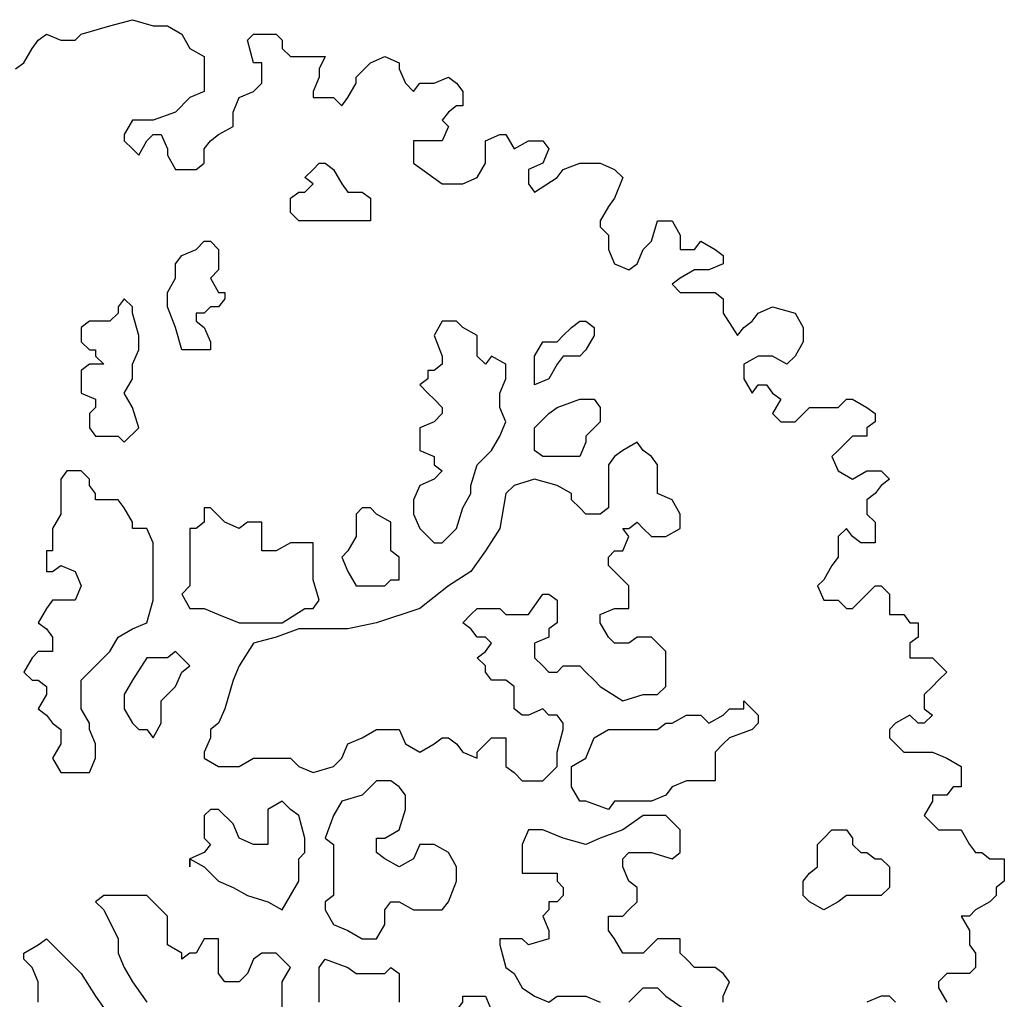
# Model space of a CAD drawing. Units: metres. Extents: x 9577 to 19184, y 4047 to 8099.
# Drawn here: x 9605 to 9606, y 4078 to 4079 of the extents above; entities that cross this region are included whole.
import ezdxf

# ---------------------------------------------------------------- set-up
doc = ezdxf.new("R2010")
doc.units = ezdxf.units.M
doc.layers.add('Árvores', color=7, linetype='Continuous', true_color=0xd4e480)
doc.layers.get('0').off()

# ---------------------------------------------------------------- blocks, each defined once
blk = doc.blocks.new('arbolito')
at = {"color": 0, "linetype": 'ByBlock', "lineweight": -2}
for points in [[(462.38967, 69.75529), (462.39798, 69.76152), (462.4063, 69.77607), (462.41253, 69.78438), (462.42084, 69.79061), (462.43539, 69.78438), (462.44993, 69.78438), (462.45617, 69.79061), (462.48526, 69.79892), (462.50811, 69.80516), (462.52889, 69.79892), (462.54344, 69.79892), (462.55798, 69.79061), (462.56629, 69.77607), (462.58084, 69.76775), (462.58084, 69.75529), (462.58084, 69.74698), (462.58084, 69.73243), (462.56629, 69.7262), (462.55175, 69.71165), (462.52889, 69.70334), (462.51435, 69.70334), (462.50811, 69.70334), (462.4998, 69.68879), (462.4998, 69.68256), (462.50811, 69.67425), (462.51435, 69.66802), (462.52266, 69.68256), (462.52889, 69.68879), (462.5372, 69.68879), (462.54344, 69.67425), (462.54344, 69.66802), (462.55175, 69.65347), (462.55798, 69.65347), (462.57253, 69.65347), (462.58084, 69.6597), (462.58084, 69.67425), (462.58707, 69.68256), (462.59538, 69.68879), (462.60993, 69.69711), (462.60993, 69.70334), (462.60993, 69.71165), (462.61616, 69.7262), (462.63071, 69.73243), (462.63902, 69.74074), (462.63902, 69.74698), (462.63902, 69.76152), (462.63071, 69.76152), (462.62447, 69.78438), (462.63071, 69.79061), (462.65357, 69.79061), (462.6598, 69.78438), (462.6598, 69.77607), (462.66811, 69.76775), (462.67642, 69.76775), (462.69097, 69.76775), (462.70343, 69.76775), (462.6972, 69.75529), (462.6972, 69.74698), (462.69097, 69.73243), (462.69097, 69.7262), (462.6972, 69.7262), (462.70343, 69.7262), (462.71175, 69.7262), (462.72006, 69.71789), (462.72629, 69.7262), (462.7346, 69.74074), (462.7346, 69.74698), (462.74915, 69.76152), (462.76369, 69.76775), (462.77824, 69.76152), (462.77824, 69.75529), (462.78447, 69.74074), (462.79278, 69.73243), (462.79902, 69.74074), (462.81356, 69.74074), (462.82811, 69.74698), (462.83642, 69.74074), (462.84265, 69.73243), (462.84265, 69.7262), (462.84265, 69.71789), (462.83642, 69.71789), (462.82811, 69.71165), (462.82187, 69.70334), (462.82811, 69.69711), (462.82187, 69.68256), (462.80733, 69.68256), (462.79278, 69.68256), (462.79278, 69.67425), (462.79278, 69.6597), (462.82187, 69.63893), (462.83642, 69.63893), (462.84265, 69.63893), (462.8572, 69.64516), (462.86551, 69.6597), (462.86551, 69.66802), (462.86551, 69.68256), (462.88006, 69.68879), (462.88629, 69.68879), (462.8946, 69.67425), (462.90915, 69.68256), (462.92369, 69.68256), (462.92993, 69.67425), (462.92369, 69.6597), (462.90915, 69.65347), (462.90915, 69.63893), (462.91538, 69.63061), (462.93824, 69.64516), (462.94447, 69.65347), (462.96109, 69.6597), (462.98187, 69.6597), (462.99642, 69.65347), (463.00473, 69.64516), (462.99642, 69.62438), (462.99018, 69.61607), (462.98187, 69.60152), (462.98187, 69.59529), (462.99018, 69.58698), (462.99018, 69.58074), (462.99018, 69.57243), (462.99642, 69.55789), (463.01096, 69.55165), (463.01927, 69.55789), (463.02551, 69.57243), (463.03382, 69.58074), (463.04005, 69.60152), (463.04837, 69.60152), (463.0546, 69.60152), (463.06291, 69.58698), (463.06291, 69.57243), (463.07746, 69.57243), (463.08369, 69.58074), (463.09823, 69.57243), (463.10655, 69.5662), (463.10655, 69.55789), (463.092, 69.55165), (463.07746, 69.55165), (463.06291, 69.54334), (463.0546, 69.53711), (463.06291, 69.5288), (463.08369, 69.5288), (463.09823, 69.5288), (463.10655, 69.52256), (463.10655, 69.50802), (463.12109, 69.48516), (463.12733, 69.49347), (463.13564, 69.49971), (463.14187, 69.50802), (463.15642, 69.51425), (463.17927, 69.50802), (463.18758, 69.49347), (463.18758, 69.48516), (463.18758, 69.47893), (463.17927, 69.46438), (463.17096, 69.45607), (463.15642, 69.46438), (463.14187, 69.46438), (463.12733, 69.45607), (463.12733, 69.44153), (463.13564, 69.42698), (463.14187, 69.43529), (463.15018, 69.43529), (463.15642, 69.42698), (463.16473, 69.42075), (463.15642, 69.4062), (463.16473, 69.39789), (463.17927, 69.39789), (463.19382, 69.41244), (463.20213, 69.41244), (463.22291, 69.41244), (463.23122, 69.42075), (463.23745, 69.42075), (463.252, 69.41244), (463.26031, 69.4062), (463.26031, 69.39789), (463.252, 69.39166), (463.252, 69.38334), (463.23745, 69.38334), (463.23122, 69.37711), (463.22291, 69.3688), (463.21667, 69.36257), (463.22291, 69.34802), (463.23745, 69.33971), (463.252, 69.34802), (463.26031, 69.34802), (463.26654, 69.34802), (463.27486, 69.33971), (463.26654, 69.33348), (463.26031, 69.32516), (463.252, 69.31893), (463.252, 69.31062), (463.252, 69.30438), (463.26031, 69.29607), (463.26031, 69.28984), (463.26031, 69.28153), (463.26031, 69.27529), (463.24576, 69.27529), (463.23745, 69.28153), (463.23122, 69.28984), (463.22291, 69.28153), (463.22291, 69.27529), (463.22291, 69.26075), (463.21667, 69.25244), (463.20836, 69.23789), (463.20213, 69.23166), (463.20836, 69.21711), (463.21667, 69.21711), (463.22291, 69.21711), (463.23122, 69.2088), (463.23745, 69.2088), (463.24576, 69.21711), (463.252, 69.22335), (463.26031, 69.23166), (463.26654, 69.23166), (463.27486, 69.22335), (463.27486, 69.21711), (463.27486, 69.20257), (463.28109, 69.20257), (463.2894, 69.20257), (463.29563, 69.19426), (463.30395, 69.19426), (463.30395, 69.18802), (463.30395, 69.17971), (463.29563, 69.17348), (463.29563, 69.16517), (463.29563, 69.15893), (463.30395, 69.15893), (463.31849, 69.15893), (463.33304, 69.14439), (463.32472, 69.13608), (463.31849, 69.12984), (463.31018, 69.12153), (463.31018, 69.10698), (463.31849, 69.10075), (463.31018, 69.09244), (463.30395, 69.09244), (463.29563, 69.10075), (463.28109, 69.09244), (463.27486, 69.08621), (463.27486, 69.07789), (463.28109, 69.07166), (463.2894, 69.06335), (463.29563, 69.06335), (463.31849, 69.06335), (463.33304, 69.05712), (463.34758, 69.0488), (463.34758, 69.04257), (463.34758, 69.02802), (463.33927, 69.02802), (463.33304, 69.01971), (463.32472, 69.01971), (463.31849, 69.01971), (463.31849, 69.01348), (463.31018, 68.99893), (463.31849, 68.99062), (463.32472, 68.98439), (463.33927, 68.98439), (463.34758, 68.98439), (463.35589, 68.96984), (463.36213, 68.96153), (463.36836, 68.96153), (463.37667, 68.9553), (463.39122, 68.9553), (463.39122, 68.94075), (463.39122, 68.93244), (463.38291, 68.92621), (463.38291, 68.9179), (463.37667, 68.91166), (463.36213, 68.90335), (463.35589, 68.89712), (463.34758, 68.89712), (463.35589, 68.88257), (463.35589, 68.86803), (463.36213, 68.85972), (463.36213, 68.84517), (463.35589, 68.83894), (463.33304, 68.83894), (463.32472, 68.83062), (463.32472, 68.82439), (463.33304, 68.80985)], [(463.28109, 68.80985), (463.27486, 68.81608), (463.26654, 68.81608), (463.252, 68.80985)], [(462.38967, 69.75529), (462.39798, 69.76152), (462.4063, 69.77607), (462.41253, 69.78438), (462.42084, 69.79061), (462.43539, 69.78438), (462.44993, 69.78438), (462.45617, 69.79061), (462.48526, 69.79892), (462.50811, 69.80516), (462.52889, 69.79892), (462.54344, 69.79892), (462.55798, 69.79061), (462.56629, 69.77607), (462.58084, 69.76775), (462.58084, 69.75529), (462.58084, 69.74698), (462.58084, 69.73243), (462.56629, 69.7262), (462.55175, 69.71165), (462.52889, 69.70334), (462.51435, 69.70334), (462.50811, 69.70334), (462.4998, 69.68879), (462.4998, 69.68256), (462.50811, 69.67425), (462.51435, 69.66802), (462.52266, 69.68256), (462.52889, 69.68879), (462.5372, 69.68879), (462.54344, 69.67425), (462.54344, 69.66802), (462.55175, 69.65347), (462.55798, 69.65347), (462.57253, 69.65347), (462.58084, 69.6597), (462.58084, 69.67425), (462.58707, 69.68256), (462.59538, 69.68879), (462.60993, 69.69711), (462.60993, 69.70334), (462.60993, 69.71165), (462.61616, 69.7262), (462.63071, 69.73243), (462.63902, 69.74074), (462.63902, 69.74698), (462.63902, 69.76152), (462.63071, 69.76152), (462.62447, 69.78438), (462.63071, 69.79061), (462.65357, 69.79061), (462.6598, 69.78438), (462.6598, 69.77607), (462.66811, 69.76775), (462.67642, 69.76775), (462.69097, 69.76775), (462.70343, 69.76775), (462.6972, 69.75529), (462.6972, 69.74698), (462.69097, 69.73243), (462.69097, 69.7262), (462.6972, 69.7262), (462.70343, 69.7262), (462.71175, 69.7262), (462.72006, 69.71789), (462.72629, 69.7262), (462.7346, 69.74074), (462.7346, 69.74698), (462.74915, 69.76152), (462.76369, 69.76775), (462.77824, 69.76152), (462.77824, 69.75529), (462.78447, 69.74074), (462.79278, 69.73243), (462.79902, 69.74074), (462.81356, 69.74074), (462.82811, 69.74698), (462.83642, 69.74074), (462.84265, 69.73243), (462.84265, 69.7262), (462.84265, 69.71789), (462.83642, 69.71789), (462.82811, 69.71165), (462.82187, 69.70334), (462.82811, 69.69711), (462.82187, 69.68256), (462.80733, 69.68256), (462.79278, 69.68256), (462.79278, 69.67425), (462.79278, 69.6597), (462.82187, 69.63893), (462.83642, 69.63893), (462.84265, 69.63893), (462.8572, 69.64516), (462.86551, 69.6597), (462.86551, 69.66802), (462.86551, 69.68256), (462.88006, 69.68879), (462.88629, 69.68879), (462.8946, 69.67425), (462.90915, 69.68256), (462.92369, 69.68256), (462.92993, 69.67425), (462.92369, 69.6597), (462.90915, 69.65347), (462.90915, 69.63893), (462.91538, 69.63061), (462.93824, 69.64516), (462.94447, 69.65347), (462.96109, 69.6597), (462.98187, 69.6597), (462.99642, 69.65347), (463.00473, 69.64516), (462.99642, 69.62438), (462.99018, 69.61607), (462.98187, 69.60152), (462.98187, 69.59529), (462.99018, 69.58698), (462.99018, 69.58074), (462.99018, 69.57243), (462.99642, 69.55789), (463.01096, 69.55165), (463.01927, 69.55789), (463.02551, 69.57243), (463.03382, 69.58074), (463.04005, 69.60152), (463.04837, 69.60152), (463.0546, 69.60152), (463.06291, 69.58698), (463.06291, 69.57243), (463.07746, 69.57243), (463.08369, 69.58074), (463.09823, 69.57243), (463.10655, 69.5662), (463.10655, 69.55789), (463.092, 69.55165), (463.07746, 69.55165), (463.06291, 69.54334), (463.0546, 69.53711), (463.06291, 69.5288), (463.08369, 69.5288), (463.09823, 69.5288), (463.10655, 69.52256), (463.10655, 69.50802), (463.12109, 69.48516), (463.12733, 69.49347), (463.13564, 69.49971), (463.14187, 69.50802), (463.15642, 69.51425), (463.17927, 69.50802), (463.18758, 69.49347), (463.18758, 69.48516), (463.18758, 69.47893), (463.17927, 69.46438), (463.17096, 69.45607), (463.15642, 69.46438), (463.14187, 69.46438), (463.12733, 69.45607), (463.12733, 69.44153), (463.13564, 69.42698), (463.14187, 69.43529), (463.15018, 69.43529), (463.15642, 69.42698), (463.16473, 69.42075), (463.15642, 69.4062), (463.16473, 69.39789), (463.17927, 69.39789), (463.19382, 69.41244), (463.20213, 69.41244), (463.22291, 69.41244), (463.23122, 69.42075), (463.23745, 69.42075), (463.252, 69.41244), (463.26031, 69.4062), (463.26031, 69.39789), (463.252, 69.39166), (463.252, 69.38334), (463.23745, 69.38334), (463.23122, 69.37711), (463.22291, 69.3688), (463.21667, 69.36257), (463.22291, 69.34802), (463.23745, 69.33971), (463.252, 69.34802), (463.26031, 69.34802), (463.26654, 69.34802), (463.27486, 69.33971), (463.26654, 69.33348), (463.26031, 69.32516), (463.252, 69.31893), (463.252, 69.31062), (463.252, 69.30438), (463.26031, 69.29607), (463.26031, 69.28984), (463.26031, 69.28153), (463.26031, 69.27529), (463.24576, 69.27529), (463.23745, 69.28153), (463.23122, 69.28984), (463.22291, 69.28153), (463.22291, 69.27529), (463.22291, 69.26075), (463.21667, 69.25244), (463.20836, 69.23789), (463.20213, 69.23166), (463.20836, 69.21711), (463.21667, 69.21711), (463.22291, 69.21711), (463.23122, 69.2088), (463.23745, 69.2088), (463.24576, 69.21711), (463.252, 69.22335), (463.26031, 69.23166), (463.26654, 69.23166), (463.27486, 69.22335), (463.27486, 69.21711), (463.27486, 69.20257), (463.28109, 69.20257), (463.2894, 69.20257), (463.29563, 69.19426), (463.30395, 69.19426), (463.30395, 69.18802), (463.30395, 69.17971), (463.29563, 69.17348), (463.29563, 69.16517), (463.29563, 69.15893), (463.30395, 69.15893), (463.31849, 69.15893), (463.33304, 69.14439), (463.32472, 69.13608), (463.31849, 69.12984), (463.31018, 69.12153), (463.31018, 69.10698), (463.31849, 69.10075), (463.31018, 69.09244), (463.30395, 69.09244), (463.29563, 69.10075), (463.28109, 69.09244), (463.27486, 69.08621), (463.27486, 69.07789), (463.28109, 69.07166), (463.2894, 69.06335), (463.29563, 69.06335), (463.31849, 69.06335), (463.33304, 69.05712), (463.34758, 69.0488), (463.34758, 69.04257), (463.34758, 69.02802), (463.33927, 69.02802), (463.33304, 69.01971), (463.32472, 69.01971), (463.31849, 69.01971), (463.31849, 69.01348), (463.31018, 68.99893), (463.31849, 68.99062), (463.32472, 68.98439), (463.33927, 68.98439), (463.34758, 68.98439), (463.35589, 68.96984), (463.36213, 68.96153), (463.36836, 68.96153), (463.37667, 68.9553), (463.39122, 68.9553), (463.39122, 68.94075), (463.39122, 68.93244), (463.38291, 68.92621), (463.38291, 68.9179), (463.37667, 68.91166), (463.36213, 68.90335), (463.35589, 68.89712), (463.34758, 68.89712), (463.35589, 68.88257), (463.35589, 68.86803), (463.36213, 68.85972), (463.36213, 68.84517), (463.35589, 68.83894), (463.33304, 68.83894), (463.32472, 68.83062), (463.32472, 68.82439), (463.33304, 68.80985)], [(463.28109, 68.80985), (463.27486, 68.81608), (463.26654, 68.81608), (463.252, 68.80985)], [(463.01096, 68.80985), (463.02551, 68.82439), (463.04005, 68.82439), (463.04837, 68.81608), (463.06914, 68.80153)], [(463.10655, 68.80985), (463.10655, 68.81608), (463.11278, 68.83062), (463.10655, 68.83894), (463.09823, 68.84517), (463.092, 68.84517), (463.07746, 68.84517), (463.06914, 68.85348), (463.06291, 68.85972), (463.06291, 68.87426), (463.0546, 68.87426), (463.04005, 68.87426), (463.03382, 68.86803), (463.02551, 68.85972), (463.01096, 68.85972), (463.00473, 68.85972), (462.99642, 68.87426), (462.99018, 68.88257), (462.99018, 68.88881), (462.99018, 68.89712), (463.00473, 68.89712), (463.01096, 68.90335), (463.01927, 68.91166), (463.01927, 68.92621), (463.01096, 68.93244), (463.00473, 68.94699), (463.00473, 68.9553), (463.01096, 68.96153), (463.02551, 68.96153), (463.03382, 68.96153), (463.0546, 68.9553), (463.06291, 68.96153), (463.06291, 68.97608), (463.06291, 68.98439), (463.04837, 68.99893), (463.02551, 68.99893), (463.00473, 68.98439), (462.98187, 68.97608), (462.96733, 68.96984), (462.94447, 68.97608), (462.92369, 68.98439), (462.90915, 68.98439), (462.90291, 68.96984), (462.90291, 68.96153), (462.90291, 68.9553), (462.90291, 68.94075), (462.90915, 68.94075), (462.92369, 68.94075), (462.93824, 68.94075), (462.93824, 68.93244), (462.94447, 68.92621), (462.94447, 68.9179), (462.93824, 68.91166), (462.92993, 68.91166), (462.92993, 68.90335), (462.92369, 68.89712), (462.92993, 68.88257), (462.92993, 68.87426), (462.90915, 68.86803), (462.90291, 68.87426), (462.88629, 68.87426), (462.88006, 68.87426), (462.88006, 68.86803), (462.88629, 68.84517), (462.8946, 68.83894), (462.90291, 68.82439), (462.91538, 68.81608), (462.92993, 68.80985), (462.93824, 68.81608), (462.95278, 68.81608), (462.96733, 68.81608), (462.98187, 68.80985)], [(463.01096, 68.80985), (463.02551, 68.82439), (463.04005, 68.82439), (463.04837, 68.81608), (463.06914, 68.80153)], [(463.10655, 68.80985), (463.10655, 68.81608), (463.11278, 68.83062), (463.10655, 68.83894), (463.09823, 68.84517), (463.092, 68.84517), (463.07746, 68.84517), (463.06914, 68.85348), (463.06291, 68.85972), (463.06291, 68.87426), (463.0546, 68.87426), (463.04005, 68.87426), (463.03382, 68.86803), (463.02551, 68.85972), (463.01096, 68.85972), (463.00473, 68.85972), (462.99642, 68.87426), (462.99018, 68.88257), (462.99018, 68.88881), (462.99018, 68.89712), (463.00473, 68.89712), (463.01096, 68.90335), (463.01927, 68.91166), (463.01927, 68.92621), (463.01096, 68.93244), (463.00473, 68.94699), (463.00473, 68.9553), (463.01096, 68.96153), (463.02551, 68.96153), (463.03382, 68.96153), (463.0546, 68.9553), (463.06291, 68.96153), (463.06291, 68.97608), (463.06291, 68.98439), (463.04837, 68.99893), (463.02551, 68.99893), (463.00473, 68.98439), (462.98187, 68.97608), (462.96733, 68.96984), (462.94447, 68.97608), (462.92369, 68.98439), (462.90915, 68.98439), (462.90291, 68.96984), (462.90291, 68.96153), (462.90291, 68.9553), (462.90291, 68.94075), (462.90915, 68.94075), (462.92369, 68.94075), (462.93824, 68.94075), (462.93824, 68.93244), (462.94447, 68.92621), (462.94447, 68.9179), (462.93824, 68.91166), (462.92993, 68.91166), (462.92993, 68.90335), (462.92369, 68.89712), (462.92993, 68.88257), (462.92993, 68.87426), (462.90915, 68.86803), (462.90291, 68.87426), (462.88629, 68.87426), (462.88006, 68.87426), (462.88006, 68.86803), (462.88629, 68.84517), (462.8946, 68.83894), (462.90291, 68.82439), (462.91538, 68.81608), (462.92993, 68.80985), (462.93824, 68.81608), (462.95278, 68.81608), (462.96733, 68.81608), (462.98187, 68.80985)], [(462.6598, 68.80153), (462.6598, 68.81608), (462.6598, 68.83062), (462.66811, 68.84517), (462.6598, 68.85348), (462.65357, 68.85972), (462.64525, 68.85972), (462.63902, 68.85972), (462.63071, 68.85348), (462.62447, 68.83894), (462.61616, 68.83062), (462.60993, 68.83062), (462.60162, 68.83062), (462.59538, 68.83894), (462.59538, 68.85348), (462.59538, 68.85972), (462.59538, 68.87426), (462.58084, 68.87426), (462.57253, 68.85972), (462.56629, 68.85972), (462.55798, 68.85348), (462.55798, 68.85972), (462.54344, 68.86803), (462.54344, 68.88257), (462.54344, 68.89712), (462.5372, 68.90335), (462.52266, 68.9179), (462.51435, 68.9179), (462.4998, 68.9179), (462.47902, 68.9179), (462.47071, 68.91166), (462.47902, 68.90335), (462.49357, 68.87426), (462.49357, 68.85972), (462.4998, 68.84517), (462.50811, 68.83062), (462.52266, 68.80985)], [(462.6598, 68.80153), (462.6598, 68.81608), (462.6598, 68.83062), (462.66811, 68.84517), (462.6598, 68.85348), (462.65357, 68.85972), (462.64525, 68.85972), (462.63902, 68.85972), (462.63071, 68.85348), (462.62447, 68.83894), (462.61616, 68.83062), (462.60993, 68.83062), (462.60162, 68.83062), (462.59538, 68.83894), (462.59538, 68.85348), (462.59538, 68.85972), (462.59538, 68.87426), (462.58084, 68.87426), (462.57253, 68.85972), (462.56629, 68.85972), (462.55798, 68.85348), (462.55798, 68.85972), (462.54344, 68.86803), (462.54344, 68.88257), (462.54344, 68.89712), (462.5372, 68.90335), (462.52266, 68.9179), (462.51435, 68.9179), (462.4998, 68.9179), (462.47902, 68.9179), (462.47071, 68.91166), (462.47902, 68.90335), (462.49357, 68.87426), (462.49357, 68.85972), (462.4998, 68.84517), (462.50811, 68.83062), (462.52266, 68.80985)], [(462.41253, 68.80985), (462.41253, 68.82439), (462.41253, 68.83062), (462.4063, 68.84517), (462.39798, 68.85348), (462.39798, 68.85972), (462.41253, 68.86803), (462.42084, 68.87426), (462.42708, 68.86803), (462.43539, 68.85972), (462.45617, 68.83894), (462.47071, 68.81608), (462.48526, 68.7953)], [(462.41253, 68.80985), (462.41253, 68.82439), (462.41253, 68.83062), (462.4063, 68.84517), (462.39798, 68.85348), (462.39798, 68.85972), (462.41253, 68.86803), (462.42084, 68.87426), (462.42708, 68.86803), (462.43539, 68.85972), (462.45617, 68.83894), (462.47071, 68.81608), (462.48526, 68.7953)], [(462.6972, 68.80985), (462.6972, 68.83062), (462.6972, 68.84517), (462.70343, 68.85348), (462.72629, 68.84517), (462.7346, 68.83894), (462.74915, 68.83894), (462.76369, 68.83894), (462.76993, 68.84517), (462.77824, 68.83894), (462.77824, 68.82439), (462.77824, 68.81608), (462.77824, 68.80985)], [(462.6972, 68.80985), (462.6972, 68.83062), (462.6972, 68.84517), (462.70343, 68.85348), (462.72629, 68.84517), (462.7346, 68.83894), (462.74915, 68.83894), (462.76369, 68.83894), (462.76993, 68.84517), (462.77824, 68.83894), (462.77824, 68.82439), (462.77824, 68.81608), (462.77824, 68.80985)]]:
    blk.add_lwpolyline(points, dxfattribs=at)
for points in [[(462.71175, 69.60152), (462.6972, 69.60152), (462.69097, 69.60152), (462.68266, 69.60152), (462.67642, 69.60152), (462.66811, 69.60983), (462.66811, 69.61607), (462.66811, 69.62438), (462.67642, 69.63061), (462.68266, 69.63061), (462.69097, 69.63893), (462.68266, 69.64516), (462.69097, 69.65347), (462.6972, 69.6597), (462.70343, 69.6597), (462.71175, 69.65347), (462.72006, 69.63893), (462.72629, 69.63061), (462.74084, 69.63061), (462.74915, 69.62438), (462.74915, 69.61607), (462.74915, 69.60983), (462.74915, 69.60152), (462.74084, 69.60152), (462.7346, 69.60152), (462.72629, 69.60152)], [(462.71175, 69.60152), (462.6972, 69.60152), (462.69097, 69.60152), (462.68266, 69.60152), (462.67642, 69.60152), (462.66811, 69.60983), (462.66811, 69.61607), (462.66811, 69.62438), (462.67642, 69.63061), (462.68266, 69.63061), (462.69097, 69.63893), (462.68266, 69.64516), (462.69097, 69.65347), (462.6972, 69.6597), (462.70343, 69.6597), (462.71175, 69.65347), (462.72006, 69.63893), (462.72629, 69.63061), (462.74084, 69.63061), (462.74915, 69.62438), (462.74915, 69.61607), (462.74915, 69.60983), (462.74915, 69.60152), (462.74084, 69.60152), (462.7346, 69.60152), (462.72629, 69.60152)], [(462.57253, 69.50802), (462.57253, 69.49971), (462.58084, 69.49347), (462.58707, 69.47893), (462.58707, 69.47062), (462.57253, 69.47062), (462.55798, 69.47062), (462.55175, 69.49347), (462.54344, 69.51425), (462.54344, 69.5288), (462.55175, 69.54334), (462.55175, 69.55789), (462.55798, 69.5662), (462.57253, 69.57243), (462.58084, 69.58074), (462.58707, 69.58074), (462.59538, 69.57243), (462.59538, 69.5662), (462.59538, 69.55165), (462.58707, 69.54334), (462.59538, 69.5288), (462.60162, 69.5288), (462.60162, 69.52256), (462.59538, 69.51425), (462.58707, 69.51425), (462.58084, 69.50802)], [(462.57253, 69.50802), (462.57253, 69.49971), (462.58084, 69.49347), (462.58707, 69.47893), (462.58707, 69.47062), (462.57253, 69.47062), (462.55798, 69.47062), (462.55175, 69.49347), (462.54344, 69.51425), (462.54344, 69.5288), (462.55175, 69.54334), (462.55175, 69.55789), (462.55798, 69.5662), (462.57253, 69.57243), (462.58084, 69.58074), (462.58707, 69.58074), (462.59538, 69.57243), (462.59538, 69.5662), (462.59538, 69.55165), (462.58707, 69.54334), (462.59538, 69.5288), (462.60162, 69.5288), (462.60162, 69.52256), (462.59538, 69.51425), (462.58707, 69.51425), (462.58084, 69.50802)], [(462.51435, 69.39166), (462.50811, 69.41244), (462.4998, 69.42698), (462.50811, 69.44153), (462.50811, 69.45607), (462.51435, 69.47062), (462.51435, 69.48516), (462.50811, 69.50802), (462.50811, 69.51425), (462.4998, 69.52256), (462.49357, 69.51425), (462.49357, 69.50802), (462.48526, 69.49971), (462.47071, 69.49971), (462.46448, 69.49971), (462.45617, 69.49347), (462.45617, 69.47893), (462.46448, 69.47062), (462.47071, 69.47062), (462.47071, 69.46438), (462.47902, 69.45607), (462.47071, 69.45607), (462.46448, 69.45607), (462.45617, 69.44984), (462.45617, 69.44153), (462.45617, 69.43529), (462.45617, 69.42698), (462.47071, 69.42075), (462.47071, 69.41244), (462.46448, 69.4062), (462.46448, 69.39166), (462.47071, 69.38334), (462.48526, 69.38334), (462.49357, 69.38334), (462.4998, 69.37711)], [(462.51435, 69.39166), (462.50811, 69.41244), (462.4998, 69.42698), (462.50811, 69.44153), (462.50811, 69.45607), (462.51435, 69.47062), (462.51435, 69.48516), (462.50811, 69.50802), (462.50811, 69.51425), (462.4998, 69.52256), (462.49357, 69.51425), (462.49357, 69.50802), (462.48526, 69.49971), (462.47071, 69.49971), (462.46448, 69.49971), (462.45617, 69.49347), (462.45617, 69.47893), (462.46448, 69.47062), (462.47071, 69.47062), (462.47071, 69.46438), (462.47902, 69.45607), (462.47071, 69.45607), (462.46448, 69.45607), (462.45617, 69.44984), (462.45617, 69.44153), (462.45617, 69.43529), (462.45617, 69.42698), (462.47071, 69.42075), (462.47071, 69.41244), (462.46448, 69.4062), (462.46448, 69.39166), (462.47071, 69.38334), (462.48526, 69.38334), (462.49357, 69.38334), (462.4998, 69.37711)], [(462.82187, 69.27529), (462.83642, 69.28984), (462.84265, 69.31062), (462.85097, 69.32516), (462.85097, 69.33348), (462.8572, 69.35425), (462.87174, 69.3688), (462.88006, 69.38334), (462.88629, 69.39789), (462.88006, 69.41244), (462.88006, 69.42698), (462.88629, 69.44153), (462.88629, 69.44984), (462.88629, 69.45607), (462.87174, 69.46438), (462.86551, 69.45607), (462.8572, 69.46438), (462.8572, 69.47062), (462.8572, 69.48516), (462.84265, 69.49347), (462.83642, 69.49971), (462.82187, 69.49971), (462.81356, 69.48516), (462.82187, 69.46438), (462.82187, 69.45607), (462.81356, 69.44984), (462.80733, 69.44984), (462.80733, 69.44153), (462.79902, 69.43529), (462.80733, 69.42698), (462.81356, 69.42075), (462.82187, 69.41244), (462.82187, 69.4062), (462.81356, 69.39789), (462.79902, 69.39166), (462.79902, 69.37711), (462.79902, 69.3688), (462.81356, 69.36257), (462.81356, 69.35425), (462.82187, 69.34802), (462.81356, 69.33971), (462.79902, 69.33348), (462.79278, 69.31893), (462.79278, 69.30438), (462.79902, 69.28984), (462.80733, 69.28153), (462.81356, 69.27529)], [(462.82187, 69.27529), (462.83642, 69.28984), (462.84265, 69.31062), (462.85097, 69.32516), (462.85097, 69.33348), (462.8572, 69.35425), (462.87174, 69.3688), (462.88006, 69.38334), (462.88629, 69.39789), (462.88006, 69.41244), (462.88006, 69.42698), (462.88629, 69.44153), (462.88629, 69.44984), (462.88629, 69.45607), (462.87174, 69.46438), (462.86551, 69.45607), (462.8572, 69.46438), (462.8572, 69.47062), (462.8572, 69.48516), (462.84265, 69.49347), (462.83642, 69.49971), (462.82187, 69.49971), (462.81356, 69.48516), (462.82187, 69.46438), (462.82187, 69.45607), (462.81356, 69.44984), (462.80733, 69.44984), (462.80733, 69.44153), (462.79902, 69.43529), (462.80733, 69.42698), (462.81356, 69.42075), (462.82187, 69.41244), (462.82187, 69.4062), (462.81356, 69.39789), (462.79902, 69.39166), (462.79902, 69.37711), (462.79902, 69.3688), (462.81356, 69.36257), (462.81356, 69.35425), (462.82187, 69.34802), (462.81356, 69.33971), (462.79902, 69.33348), (462.79278, 69.31893), (462.79278, 69.30438), (462.79902, 69.28984), (462.80733, 69.28153), (462.81356, 69.27529)], [(462.91538, 69.43529), (462.91538, 69.44984), (462.91538, 69.45607), (462.91538, 69.46438), (462.92369, 69.47893), (462.92993, 69.47893), (462.93824, 69.47893), (462.94447, 69.48516), (462.95278, 69.49347), (462.96109, 69.49971), (462.96733, 69.49971), (462.97564, 69.49347), (462.97564, 69.48516), (462.96733, 69.47062), (462.96109, 69.46438), (462.94447, 69.46438), (462.93824, 69.45607), (462.92993, 69.44153)], [(462.91538, 69.43529), (462.91538, 69.44984), (462.91538, 69.45607), (462.91538, 69.46438), (462.92369, 69.47893), (462.92993, 69.47893), (462.93824, 69.47893), (462.94447, 69.48516), (462.95278, 69.49347), (462.96109, 69.49971), (462.96733, 69.49971), (462.97564, 69.49347), (462.97564, 69.48516), (462.96733, 69.47062), (462.96109, 69.46438), (462.94447, 69.46438), (462.93824, 69.45607), (462.92993, 69.44153)], [(462.94447, 69.36257), (462.92993, 69.36257), (462.92369, 69.36257), (462.91538, 69.3688), (462.91538, 69.37711), (462.91538, 69.39166), (462.92993, 69.4062), (462.93824, 69.41244), (462.96109, 69.42075), (462.97564, 69.42075), (462.98187, 69.41244), (462.98187, 69.39789), (462.97564, 69.39166), (462.96733, 69.38334), (462.96733, 69.37711), (462.96109, 69.36257)], [(462.94447, 69.36257), (462.92993, 69.36257), (462.92369, 69.36257), (462.91538, 69.3688), (462.91538, 69.37711), (462.91538, 69.39166), (462.92993, 69.4062), (462.93824, 69.41244), (462.96109, 69.42075), (462.97564, 69.42075), (462.98187, 69.41244), (462.98187, 69.39789), (462.97564, 69.39166), (462.96733, 69.38334), (462.96733, 69.37711), (462.96109, 69.36257)], [(462.58084, 69.05712), (462.59538, 69.0488), (462.61616, 69.0488), (462.63071, 69.05712), (462.65357, 69.05712), (462.66811, 69.05712), (462.67642, 69.0488), (462.69097, 69.04257), (462.71175, 69.0488), (462.72006, 69.05712), (462.72629, 69.07166), (462.74084, 69.07789), (462.75538, 69.08621), (462.76369, 69.08621), (462.77824, 69.08621), (462.78447, 69.07166), (462.79902, 69.06335), (462.81356, 69.07166), (462.82187, 69.07789), (462.82811, 69.07789), (462.83642, 69.07166), (462.84265, 69.06335), (462.8572, 69.05712), (462.8572, 69.06335), (462.86551, 69.07166), (462.87174, 69.07789), (462.88629, 69.07789), (462.88629, 69.06335), (462.88629, 69.0488), (462.8946, 69.04257), (462.90291, 69.03426), (462.90915, 69.03426), (462.92369, 69.03426), (462.93824, 69.0488), (462.93824, 69.06335), (462.94447, 69.08621), (462.94447, 69.09244), (462.93824, 69.10075), (462.92993, 69.10075), (462.92369, 69.10698), (462.90915, 69.10075), (462.90291, 69.10075), (462.8946, 69.10698), (462.8946, 69.12153), (462.8946, 69.12984), (462.88629, 69.13608), (462.88006, 69.13608), (462.87174, 69.13608), (462.86551, 69.14439), (462.86551, 69.15062), (462.8572, 69.15893), (462.86551, 69.16517), (462.87174, 69.17348), (462.86551, 69.17971), (462.8572, 69.17971), (462.85097, 69.18802), (462.84265, 69.19426), (462.85097, 69.20257), (462.8572, 69.2088), (462.87174, 69.2088), (462.88006, 69.2088), (462.88629, 69.20257), (462.90291, 69.20257), (462.90915, 69.20257), (462.92369, 69.22335), (462.92993, 69.22335), (462.93824, 69.21711), (462.93824, 69.2088), (462.93824, 69.19426), (462.92993, 69.18802), (462.92993, 69.17971), (462.91538, 69.17348), (462.91538, 69.15893), (462.92369, 69.15062), (462.92993, 69.14439), (462.93824, 69.14439), (462.94447, 69.15062), (462.95278, 69.15062), (462.96109, 69.15062), (462.96733, 69.14439), (462.97564, 69.13608), (462.98187, 69.12984), (463.00473, 69.1153), (463.02551, 69.12153), (463.04005, 69.12153), (463.04837, 69.12984), (463.04837, 69.14439), (463.04837, 69.15062), (463.04837, 69.16517), (463.04005, 69.17348), (463.03382, 69.17971), (463.01927, 69.17971), (463.01096, 69.17348), (462.99642, 69.17348), (462.99018, 69.17971), (462.98187, 69.19426), (462.98187, 69.20257), (462.99642, 69.2088), (463.00473, 69.2088), (463.01096, 69.2088), (463.01096, 69.23166), (463.00473, 69.23789), (462.99642, 69.2462), (462.99018, 69.25244), (462.99018, 69.26075), (462.99642, 69.26698), (463.00473, 69.26698), (463.01096, 69.28153), (463.00473, 69.28984), (463.01096, 69.28984), (463.01927, 69.29607), (463.02551, 69.28984), (463.03382, 69.28153), (463.04837, 69.28153), (463.06291, 69.28984), (463.06291, 69.30438), (463.0546, 69.31893), (463.04005, 69.32516), (463.04005, 69.33348), (463.04005, 69.33971), (463.04005, 69.35425), (463.03382, 69.36257), (463.02551, 69.3688), (463.01927, 69.37711), (463.00473, 69.3688), (462.99642, 69.36257), (462.99018, 69.35425), (462.99018, 69.33348), (462.99018, 69.31893), (462.99018, 69.31062), (462.98187, 69.30438), (462.96733, 69.30438), (462.96109, 69.31062), (462.95278, 69.31893), (462.95278, 69.32516), (462.93824, 69.33348), (462.91538, 69.33971), (462.8946, 69.33348), (462.88629, 69.32516), (462.88006, 69.28984), (462.86551, 69.26698), (462.85097, 69.2462), (462.82811, 69.23166), (462.79902, 69.2088), (462.75538, 69.19426), (462.72629, 69.18802), (462.6972, 69.18802), (462.67642, 69.18802), (462.65357, 69.17971), (462.63071, 69.17348), (462.61616, 69.15062), (462.60993, 69.13608), (462.60162, 69.10698), (462.59538, 69.09244), (462.58707, 69.08621), (462.58707, 69.07789), (462.58084, 69.06335)], [(462.58084, 69.05712), (462.59538, 69.0488), (462.61616, 69.0488), (462.63071, 69.05712), (462.65357, 69.05712), (462.66811, 69.05712), (462.67642, 69.0488), (462.69097, 69.04257), (462.71175, 69.0488), (462.72006, 69.05712), (462.72629, 69.07166), (462.74084, 69.07789), (462.75538, 69.08621), (462.76369, 69.08621), (462.77824, 69.08621), (462.78447, 69.07166), (462.79902, 69.06335), (462.81356, 69.07166), (462.82187, 69.07789), (462.82811, 69.07789), (462.83642, 69.07166), (462.84265, 69.06335), (462.8572, 69.05712), (462.8572, 69.06335), (462.86551, 69.07166), (462.87174, 69.07789), (462.88629, 69.07789), (462.88629, 69.06335), (462.88629, 69.0488), (462.8946, 69.04257), (462.90291, 69.03426), (462.90915, 69.03426), (462.92369, 69.03426), (462.93824, 69.0488), (462.93824, 69.06335), (462.94447, 69.08621), (462.94447, 69.09244), (462.93824, 69.10075), (462.92993, 69.10075), (462.92369, 69.10698), (462.90915, 69.10075), (462.90291, 69.10075), (462.8946, 69.10698), (462.8946, 69.12153), (462.8946, 69.12984), (462.88629, 69.13608), (462.88006, 69.13608), (462.87174, 69.13608), (462.86551, 69.14439), (462.86551, 69.15062), (462.8572, 69.15893), (462.86551, 69.16517), (462.87174, 69.17348), (462.86551, 69.17971), (462.8572, 69.17971), (462.85097, 69.18802), (462.84265, 69.19426), (462.85097, 69.20257), (462.8572, 69.2088), (462.87174, 69.2088), (462.88006, 69.2088), (462.88629, 69.20257), (462.90291, 69.20257), (462.90915, 69.20257), (462.92369, 69.22335), (462.92993, 69.22335), (462.93824, 69.21711), (462.93824, 69.2088), (462.93824, 69.19426), (462.92993, 69.18802), (462.92993, 69.17971), (462.91538, 69.17348), (462.91538, 69.15893), (462.92369, 69.15062), (462.92993, 69.14439), (462.93824, 69.14439), (462.94447, 69.15062), (462.95278, 69.15062), (462.96109, 69.15062), (462.96733, 69.14439), (462.97564, 69.13608), (462.98187, 69.12984), (463.00473, 69.1153), (463.02551, 69.12153), (463.04005, 69.12153), (463.04837, 69.12984), (463.04837, 69.14439), (463.04837, 69.15062), (463.04837, 69.16517), (463.04005, 69.17348), (463.03382, 69.17971), (463.01927, 69.17971), (463.01096, 69.17348), (462.99642, 69.17348), (462.99018, 69.17971), (462.98187, 69.19426), (462.98187, 69.20257), (462.99642, 69.2088), (463.00473, 69.2088), (463.01096, 69.2088), (463.01096, 69.23166), (463.00473, 69.23789), (462.99642, 69.2462), (462.99018, 69.25244), (462.99018, 69.26075), (462.99642, 69.26698), (463.00473, 69.26698), (463.01096, 69.28153), (463.00473, 69.28984), (463.01096, 69.28984), (463.01927, 69.29607), (463.02551, 69.28984), (463.03382, 69.28153), (463.04837, 69.28153), (463.06291, 69.28984), (463.06291, 69.30438), (463.0546, 69.31893), (463.04005, 69.32516), (463.04005, 69.33348), (463.04005, 69.33971), (463.04005, 69.35425), (463.03382, 69.36257), (463.02551, 69.3688), (463.01927, 69.37711), (463.00473, 69.3688), (462.99642, 69.36257), (462.99018, 69.35425), (462.99018, 69.33348), (462.99018, 69.31893), (462.99018, 69.31062), (462.98187, 69.30438), (462.96733, 69.30438), (462.96109, 69.31062), (462.95278, 69.31893), (462.95278, 69.32516), (462.93824, 69.33348), (462.91538, 69.33971), (462.8946, 69.33348), (462.88629, 69.32516), (462.88006, 69.28984), (462.86551, 69.26698), (462.85097, 69.2462), (462.82811, 69.23166), (462.79902, 69.2088), (462.75538, 69.19426), (462.72629, 69.18802), (462.6972, 69.18802), (462.67642, 69.18802), (462.65357, 69.17971), (462.63071, 69.17348), (462.61616, 69.15062), (462.60993, 69.13608), (462.60162, 69.10698), (462.59538, 69.09244), (462.58707, 69.08621), (462.58707, 69.07789), (462.58084, 69.06335)], [(462.46448, 69.09244), (462.45617, 69.10698), (462.45617, 69.12153), (462.45617, 69.13608), (462.47071, 69.15062), (462.48526, 69.16517), (462.49357, 69.17971), (462.50811, 69.18802), (462.52266, 69.19426), (462.52889, 69.21711), (462.52889, 69.23789), (462.52889, 69.26075), (462.52889, 69.27529), (462.52266, 69.28984), (462.50811, 69.28984), (462.50811, 69.29607), (462.4998, 69.31062), (462.49357, 69.31893), (462.47902, 69.31893), (462.47071, 69.31893), (462.47071, 69.32516), (462.46448, 69.33348), (462.46448, 69.33971), (462.45617, 69.34802), (462.44162, 69.34802), (462.43539, 69.33971), (462.43539, 69.32516), (462.43539, 69.30438), (462.42708, 69.28984), (462.42708, 69.26698), (462.42084, 69.26698), (462.42084, 69.26075), (462.42084, 69.2462), (462.42708, 69.2462), (462.43539, 69.25244), (462.44993, 69.2462), (462.45617, 69.23166), (462.44993, 69.21711), (462.43539, 69.21711), (462.42708, 69.21711), (462.42084, 69.2088), (462.41253, 69.19426), (462.42084, 69.18802), (462.42708, 69.17971), (462.42708, 69.16517), (462.41253, 69.16517), (462.4063, 69.15893), (462.39798, 69.14439), (462.4063, 69.13608), (462.41253, 69.13608), (462.42084, 69.12984), (462.42084, 69.12153), (462.41253, 69.10698), (462.42084, 69.10075), (462.42708, 69.09244), (462.43539, 69.08621), (462.43539, 69.07166), (462.42708, 69.05712), (462.43539, 69.04257), (462.44162, 69.04257), (462.45617, 69.04257), (462.46448, 69.04257), (462.47071, 69.05712), (462.47071, 69.07166), (462.46448, 69.08621)], [(462.46448, 69.09244), (462.45617, 69.10698), (462.45617, 69.12153), (462.45617, 69.13608), (462.47071, 69.15062), (462.48526, 69.16517), (462.49357, 69.17971), (462.50811, 69.18802), (462.52266, 69.19426), (462.52889, 69.21711), (462.52889, 69.23789), (462.52889, 69.26075), (462.52889, 69.27529), (462.52266, 69.28984), (462.50811, 69.28984), (462.50811, 69.29607), (462.4998, 69.31062), (462.49357, 69.31893), (462.47902, 69.31893), (462.47071, 69.31893), (462.47071, 69.32516), (462.46448, 69.33348), (462.46448, 69.33971), (462.45617, 69.34802), (462.44162, 69.34802), (462.43539, 69.33971), (462.43539, 69.32516), (462.43539, 69.30438), (462.42708, 69.28984), (462.42708, 69.26698), (462.42084, 69.26698), (462.42084, 69.26075), (462.42084, 69.2462), (462.42708, 69.2462), (462.43539, 69.25244), (462.44993, 69.2462), (462.45617, 69.23166), (462.44993, 69.21711), (462.43539, 69.21711), (462.42708, 69.21711), (462.42084, 69.2088), (462.41253, 69.19426), (462.42084, 69.18802), (462.42708, 69.17971), (462.42708, 69.16517), (462.41253, 69.16517), (462.4063, 69.15893), (462.39798, 69.14439), (462.4063, 69.13608), (462.41253, 69.13608), (462.42084, 69.12984), (462.42084, 69.12153), (462.41253, 69.10698), (462.42084, 69.10075), (462.42708, 69.09244), (462.43539, 69.08621), (462.43539, 69.07166), (462.42708, 69.05712), (462.43539, 69.04257), (462.44162, 69.04257), (462.45617, 69.04257), (462.46448, 69.04257), (462.47071, 69.05712), (462.47071, 69.07166), (462.46448, 69.08621)], [(462.6972, 69.21711), (462.69097, 69.23789), (462.69097, 69.25244), (462.69097, 69.26698), (462.69097, 69.27529), (462.68266, 69.27529), (462.66811, 69.27529), (462.65357, 69.26698), (462.63902, 69.26698), (462.63902, 69.27529), (462.63902, 69.28153), (462.63902, 69.29607), (462.63071, 69.29607), (462.62447, 69.29607), (462.61616, 69.28984), (462.60162, 69.29607), (462.58707, 69.31062), (462.58084, 69.31062), (462.58084, 69.29607), (462.57253, 69.28984), (462.56629, 69.28984), (462.56629, 69.27529), (462.56629, 69.26698), (462.56629, 69.2462), (462.56629, 69.23789), (462.56629, 69.23166), (462.55798, 69.22335), (462.56629, 69.2088), (462.58084, 69.2088), (462.59538, 69.20257), (462.61616, 69.19426), (462.65357, 69.19426), (462.6598, 69.19426), (462.68266, 69.2088), (462.69097, 69.2088)], [(462.6972, 69.21711), (462.69097, 69.23789), (462.69097, 69.25244), (462.69097, 69.26698), (462.69097, 69.27529), (462.68266, 69.27529), (462.66811, 69.27529), (462.65357, 69.26698), (462.63902, 69.26698), (462.63902, 69.27529), (462.63902, 69.28153), (462.63902, 69.29607), (462.63071, 69.29607), (462.62447, 69.29607), (462.61616, 69.28984), (462.60162, 69.29607), (462.58707, 69.31062), (462.58084, 69.31062), (462.58084, 69.29607), (462.57253, 69.28984), (462.56629, 69.28984), (462.56629, 69.27529), (462.56629, 69.26698), (462.56629, 69.2462), (462.56629, 69.23789), (462.56629, 69.23166), (462.55798, 69.22335), (462.56629, 69.2088), (462.58084, 69.2088), (462.59538, 69.20257), (462.61616, 69.19426), (462.65357, 69.19426), (462.6598, 69.19426), (462.68266, 69.2088), (462.69097, 69.2088)], [(462.77824, 69.2462), (462.77824, 69.26075), (462.76993, 69.26698), (462.76993, 69.28153), (462.76993, 69.29607), (462.75538, 69.30438), (462.74915, 69.31062), (462.74084, 69.31062), (462.7346, 69.30438), (462.7346, 69.28984), (462.7346, 69.28153), (462.72629, 69.26698), (462.72006, 69.26075), (462.72629, 69.2462), (462.7346, 69.23166), (462.74915, 69.23166), (462.76369, 69.23166), (462.76993, 69.23789), (462.77824, 69.23789)], [(462.77824, 69.2462), (462.77824, 69.26075), (462.76993, 69.26698), (462.76993, 69.28153), (462.76993, 69.29607), (462.75538, 69.30438), (462.74915, 69.31062), (462.74084, 69.31062), (462.7346, 69.30438), (462.7346, 69.28984), (462.7346, 69.28153), (462.72629, 69.26698), (462.72006, 69.26075), (462.72629, 69.2462), (462.7346, 69.23166), (462.74915, 69.23166), (462.76369, 69.23166), (462.76993, 69.23789), (462.77824, 69.23789)], [(462.52889, 69.07789), (462.5372, 69.09244), (462.5372, 69.1153), (462.55175, 69.12984), (462.55798, 69.14439), (462.56629, 69.15062), (462.55798, 69.15893), (462.55175, 69.16517), (462.54344, 69.15893), (462.52266, 69.15893), (462.50811, 69.13608), (462.4998, 69.12153), (462.4998, 69.10698), (462.50811, 69.09244), (462.51435, 69.08621), (462.52266, 69.08621)], [(462.52889, 69.07789), (462.5372, 69.09244), (462.5372, 69.1153), (462.55175, 69.12984), (462.55798, 69.14439), (462.56629, 69.15062), (462.55798, 69.15893), (462.55175, 69.16517), (462.54344, 69.15893), (462.52266, 69.15893), (462.50811, 69.13608), (462.4998, 69.12153), (462.4998, 69.10698), (462.50811, 69.09244), (462.51435, 69.08621), (462.52266, 69.08621)], [(462.96109, 69.01348), (462.95278, 69.02802), (462.95278, 69.03426), (462.95278, 69.0488), (462.96733, 69.05712), (462.97564, 69.07789), (462.99018, 69.08621), (463.00473, 69.08621), (463.01927, 69.08621), (463.04005, 69.08621), (463.04837, 69.09244), (463.0546, 69.09244), (463.06914, 69.10075), (463.08369, 69.10075), (463.092, 69.09244), (463.10655, 69.10075), (463.11278, 69.10698), (463.12733, 69.10698), (463.12733, 69.1153), (463.14187, 69.10075), (463.14187, 69.09244), (463.13564, 69.08621), (463.11278, 69.07789), (463.10655, 69.07166), (463.09823, 69.06335), (463.09823, 69.0488), (463.09823, 69.03426), (463.08369, 69.03426), (463.06914, 69.03426), (463.0546, 69.02802), (463.04837, 69.01971), (463.03382, 69.01348), (463.01096, 69.01348), (462.99642, 69.01348), (462.99018, 69.00517), (462.96733, 69.01348)], [(462.96109, 69.01348), (462.95278, 69.02802), (462.95278, 69.03426), (462.95278, 69.0488), (462.96733, 69.05712), (462.97564, 69.07789), (462.99018, 69.08621), (463.00473, 69.08621), (463.01927, 69.08621), (463.04005, 69.08621), (463.04837, 69.09244), (463.0546, 69.09244), (463.06914, 69.10075), (463.08369, 69.10075), (463.092, 69.09244), (463.10655, 69.10075), (463.11278, 69.10698), (463.12733, 69.10698), (463.12733, 69.1153), (463.14187, 69.10075), (463.14187, 69.09244), (463.13564, 69.08621), (463.11278, 69.07789), (463.10655, 69.07166), (463.09823, 69.06335), (463.09823, 69.0488), (463.09823, 69.03426), (463.08369, 69.03426), (463.06914, 69.03426), (463.0546, 69.02802), (463.04837, 69.01971), (463.03382, 69.01348), (463.01096, 69.01348), (462.99642, 69.01348), (462.99018, 69.00517), (462.96733, 69.01348)], [(462.70343, 68.90335), (462.71175, 68.88881), (462.72629, 68.88257), (462.74084, 68.87426), (462.74915, 68.87426), (462.75538, 68.87426), (462.76369, 68.88881), (462.76369, 68.89712), (462.76369, 68.90335), (462.76993, 68.91166), (462.77824, 68.91166), (462.79278, 68.90335), (462.80733, 68.90335), (462.82187, 68.90335), (462.82811, 68.91166), (462.83642, 68.93244), (462.83642, 68.94699), (462.82811, 68.96153), (462.81356, 68.96984), (462.80733, 68.96984), (462.79902, 68.96984), (462.79278, 68.9553), (462.77824, 68.94699), (462.76369, 68.9553), (462.75538, 68.96153), (462.75538, 68.97608), (462.76369, 68.97608), (462.77824, 68.98439), (462.78447, 69.00517), (462.78447, 69.01971), (462.77824, 69.02802), (462.76993, 69.03426), (462.75538, 69.03426), (462.74915, 69.02802), (462.74084, 69.01971), (462.72006, 69.01348), (462.71175, 68.99893), (462.70343, 68.97608), (462.71175, 68.96984), (462.71175, 68.9553), (462.71175, 68.93244), (462.71175, 68.9179), (462.70343, 68.91166)], [(462.70343, 68.90335), (462.71175, 68.88881), (462.72629, 68.88257), (462.74084, 68.87426), (462.74915, 68.87426), (462.75538, 68.87426), (462.76369, 68.88881), (462.76369, 68.89712), (462.76369, 68.90335), (462.76993, 68.91166), (462.77824, 68.91166), (462.79278, 68.90335), (462.80733, 68.90335), (462.82187, 68.90335), (462.82811, 68.91166), (462.83642, 68.93244), (462.83642, 68.94699), (462.82811, 68.96153), (462.81356, 68.96984), (462.80733, 68.96984), (462.79902, 68.96984), (462.79278, 68.9553), (462.77824, 68.94699), (462.76369, 68.9553), (462.75538, 68.96153), (462.75538, 68.97608), (462.76369, 68.97608), (462.77824, 68.98439), (462.78447, 69.00517), (462.78447, 69.01971), (462.77824, 69.02802), (462.76993, 69.03426), (462.75538, 69.03426), (462.74915, 69.02802), (462.74084, 69.01971), (462.72006, 69.01348), (462.71175, 68.99893), (462.70343, 68.97608), (462.71175, 68.96984), (462.71175, 68.9553), (462.71175, 68.93244), (462.71175, 68.9179), (462.70343, 68.91166)], [(462.56629, 68.9553), (462.58084, 68.94699), (462.59538, 68.93244), (462.60993, 68.92621), (462.62447, 68.9179), (462.64525, 68.91166), (462.6598, 68.90335), (462.66811, 68.9179), (462.67642, 68.93244), (462.67642, 68.9553), (462.68266, 68.96153), (462.68266, 68.97608), (462.67642, 68.99893), (462.66811, 69.00517), (462.6598, 69.01348), (462.64525, 69.00517), (462.64525, 68.99893), (462.64525, 68.98439), (462.64525, 68.96984), (462.63071, 68.96984), (462.61616, 68.97608), (462.60993, 68.99062), (462.59538, 69.00517), (462.58707, 69.00517), (462.58084, 68.99893), (462.58084, 68.98439), (462.58084, 68.97608), (462.58707, 68.96984), (462.58084, 68.96153), (462.56629, 68.9553), (462.56629, 68.94699)], [(462.56629, 68.9553), (462.58084, 68.94699), (462.59538, 68.93244), (462.60993, 68.92621), (462.62447, 68.9179), (462.64525, 68.91166), (462.6598, 68.90335), (462.66811, 68.9179), (462.67642, 68.93244), (462.67642, 68.9553), (462.68266, 68.96153), (462.68266, 68.97608), (462.67642, 68.99893), (462.66811, 69.00517), (462.6598, 69.01348), (462.64525, 69.00517), (462.64525, 68.99893), (462.64525, 68.98439), (462.64525, 68.96984), (462.63071, 68.96984), (462.61616, 68.97608), (462.60993, 68.99062), (462.59538, 69.00517), (462.58707, 69.00517), (462.58084, 68.99893), (462.58084, 68.98439), (462.58084, 68.97608), (462.58707, 68.96984), (462.58084, 68.96153), (462.56629, 68.9553), (462.56629, 68.94699)], [(463.23745, 68.9179), (463.23122, 68.9179), (463.22291, 68.91166), (463.20836, 68.90335), (463.19382, 68.91166), (463.18758, 68.9179), (463.18758, 68.92621), (463.18758, 68.93244), (463.19382, 68.94075), (463.20213, 68.94699), (463.20213, 68.9553), (463.20213, 68.96984), (463.20836, 68.97608), (463.21667, 68.98439), (463.22291, 68.98439), (463.23122, 68.98439), (463.23745, 68.97608), (463.23745, 68.96984), (463.24576, 68.96153), (463.252, 68.96153), (463.26031, 68.9553), (463.26654, 68.9553), (463.27486, 68.94699), (463.27486, 68.93244), (463.27486, 68.92621), (463.26654, 68.9179), (463.26031, 68.9179), (463.252, 68.9179), (463.24576, 68.9179)], [(463.23745, 68.9179), (463.23122, 68.9179), (463.22291, 68.91166), (463.20836, 68.90335), (463.19382, 68.91166), (463.18758, 68.9179), (463.18758, 68.92621), (463.18758, 68.93244), (463.19382, 68.94075), (463.20213, 68.94699), (463.20213, 68.9553), (463.20213, 68.96984), (463.20836, 68.97608), (463.21667, 68.98439), (463.22291, 68.98439), (463.23122, 68.98439), (463.23745, 68.97608), (463.23745, 68.96984), (463.24576, 68.96153), (463.252, 68.96153), (463.26031, 68.9553), (463.26654, 68.9553), (463.27486, 68.94699), (463.27486, 68.93244), (463.27486, 68.92621), (463.26654, 68.9179), (463.26031, 68.9179), (463.252, 68.9179), (463.24576, 68.9179)], [(462.88629, 68.72881), (462.87174, 68.73712), (462.86551, 68.74335), (462.86551, 68.75167), (462.86551, 68.7579), (462.86551, 68.77244), (462.8572, 68.78076), (462.84265, 68.78699), (462.83642, 68.7953), (462.83642, 68.80153), (462.84265, 68.80985), (462.84265, 68.81608), (462.8572, 68.81608), (462.86551, 68.81608), (462.87174, 68.80153), (462.88629, 68.78699), (462.8946, 68.78076), (462.90291, 68.77244), (462.90915, 68.7579), (462.90291, 68.75167), (462.90291, 68.74335), (462.88629, 68.73712)], [(462.88629, 68.72881), (462.87174, 68.73712), (462.86551, 68.74335), (462.86551, 68.75167), (462.86551, 68.7579), (462.86551, 68.77244), (462.8572, 68.78076), (462.84265, 68.78699), (462.83642, 68.7953), (462.83642, 68.80153), (462.84265, 68.80985), (462.84265, 68.81608), (462.8572, 68.81608), (462.86551, 68.81608), (462.87174, 68.80153), (462.88629, 68.78699), (462.8946, 68.78076), (462.90291, 68.77244), (462.90915, 68.7579), (462.90291, 68.75167), (462.90291, 68.74335), (462.88629, 68.73712)]]:
    blk.add_lwpolyline(points, close=True, dxfattribs=at)

msp = doc.modelspace()

# ---------------------------------------------------------------- block references
at = {"layer": 'Árvores', "color": 95}
msp.add_blockref('arbolito', (9142.40769, 4008.9591), dxfattribs=at)

doc.saveas('drawing.dxf')
